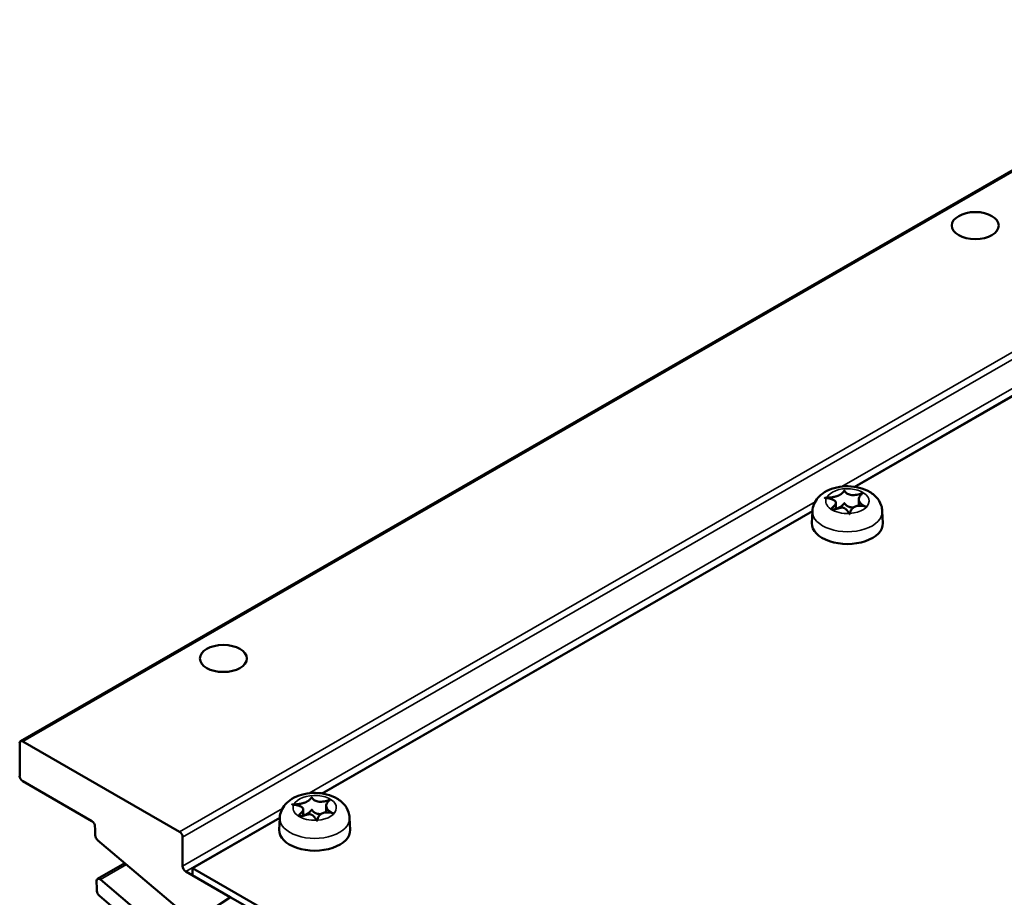
# Model space of a CAD drawing. Units: millimetres. Extents: x 0 to 1050, y 0 to 743.
# Drawn here: x 638 to 749, y 291 to 390 of the extents above; entities that cross this region are included whole.
import ezdxf

# ---------------------------------------------------------------- set-up
doc = ezdxf.new("R2010")
doc.units = ezdxf.units.MM
doc.header["$LTSCALE"] = 2.5
doc.layers.add('Visible (ISO)', color=7, linetype='Continuous', lineweight=50)
doc.layers.add('Visible Narrow (ISO)', color=7, linetype='Continuous', lineweight=35)

msp = doc.modelspace()

# ---------------------------------------------------------------- linework, layer by layer
at = {"layer": 'Visible (ISO)'}
for p, q in [((637.91, 308.94), (779.33, 390.38)), ((780.35, 365.47), (732.05, 337.65)), ((729.9, 335.86), (729.9, 335.14)), ((732.5, 336.24), (732.5, 335.52)), ((727.27, 334.9), (671.95, 303.04)), ((727.27, 334.91), (727.21, 333.56)), ((735.15, 334.91), (735.21, 333.56)), ((638.16, 308.91), (655.84, 298.73)), ((637.81, 305.03), (637.81, 308.71)), ((645.95, 299.93), (638.16, 304.42)), ((669.8, 301.25), (669.8, 300.53)), ((672.4, 301.63), (672.4, 300.9)), ((667.16, 300.28), (657.32, 294.61)), ((667.16, 300.3), (667.1, 298.95)), ((675.04, 300.3), (675.1, 298.95)), ((656.77, 289.17), (646.6, 297.79)), ((656.19, 298.12), (656.19, 294.85)), ((646.59, 293.41), (649.68, 295.18)), ((657.32, 294.61), (752.77, 239.64)), ((657.32, 294.61), (657.32, 293.8)), ((646.92, 293.32), (656.61, 285.11)), ((656.55, 294.24), (661.57, 291.34)), ((657.32, 293.8), (661.57, 291.34)), ((659.35, 280.85), (646.8, 291.5)), ((661.54, 291.33), (659.57, 290.04)), ((661.64, 291.32), (748.33, 241.4))]:
    msp.add_line(p, q, dxfattribs=at)
for centre in [(745.64, 367.14), (660.79, 318.28)]:
    msp.add_ellipse(centre, major_axis=(2.65, 0), ratio=0.575862, dxfattribs=at)
for centre, major_axis, ratio, start_param, end_param in [((731.21, 333.5), (4, 0), 0.575862, 3.116993, 6.307785), ((638.16, 308.5), (-0.25, 0.433), 0.578093, 5.499721, 7.070517), ((638.16, 304.83), (-0.25, 0.433), 0.578093, 0.787332, 2.358128), ((645.95, 299.52), (-0.25, 0.433), 0.578093, 3.95914, 5.499721), ((1180.7, 10.27), (-377.32, 655.22), 0.578093, 0.817548, 0.819134), ((671.1, 298.89), (4, 0), 0.575862, 3.116993, 6.307785), ((646.68, 298.15), (-0.25, 0.433), 0.578093, 0.819134, 2.126872), ((655.84, 298.32), (0.25, -0.433), 0.578093, 0.787332, 2.358128), ((656.55, 294.65), (0.25, -0.433), 0.578093, 3.928925, 5.499721), ((646.84, 292.97), (-0.25, 0.433), 0.578093, 5.268465, 7.110553), ((1180.7, 10.27), (-377.32, 655.22), 0.578093, 0.827367, 0.829154), ((646.88, 291.85), (-0.25, 0.433), 0.578093, 0.829154, 2.126872), ((661.64, 291.16), (-0.1, 0.174), 0.577389, 5.500325, 6.318117)]:
    msp.add_ellipse(centre, major_axis=major_axis, ratio=ratio, start_param=start_param, end_param=end_param, dxfattribs=at)
for points, degree, knots in [([(727.27, 334.91), (727.28, 335.18), (727.34, 335.45), (727.55, 335.97), (727.7, 336.21), (728.1, 336.67), (728.35, 336.87), (728.96, 337.25), (729.33, 337.4), (730.13, 337.63), (730.55, 337.69), (731.4, 337.73), (731.83, 337.7), (732.66, 337.54), (733.06, 337.42), (733.81, 337.05), (734.17, 336.81), (734.7, 336.23), (734.91, 335.92), (735.1, 335.35), (735.14, 335.13), (735.15, 334.91)], 3, [5.522387, 5.522387, 5.522387, 5.522387, 5.7285, 5.7285, 5.956768, 5.956768, 6.244695, 6.244695, 6.610297, 6.610297, 6.999352, 6.999352, 7.382999, 7.382999, 7.769943, 7.769943, 8.151833, 8.151833, 8.44863, 8.44863, 8.61478, 8.61478, 8.61478, 8.61478]), ([(728.86, 336.42), (729.02, 336.42), (729.63, 336.45), (731.06, 336.72), (730.79, 338.11), (730.79, 335.71), (734.77, 337.83), (730.57, 336.02), (735.31, 334.75), (732.03, 336.06), (731.58, 335.13), (731.52, 334.74), (731.5, 334.64)], 5, [-0.6106867, -0.6106867, -0.6106867, -0.6106867, -0.6106867, -0.6106867, -0.5605621, -0.4821748, -0.4036333, -0.326177, -0.246532, -0.1639389, -0.098027, -0.0178337, -0.0178337, -0.0178337, -0.0178337, -0.0178337, -0.0178337]), ([(728.85, 336.4), (728.83, 336.4), (728.82, 336.4), (728.76, 336.41), (728.72, 336.41), (728.67, 336.41), (728.66, 336.41), (728.66, 336.41), (728.65, 336.41), (728.65, 336.41), (728.65, 336.41), (728.65, 336.41), (728.65, 336.41), (728.65, 336.41), (728.65, 336.41), (728.65, 336.41), (728.66, 336.41), (728.66, 336.41), (728.68, 336.41), (728.76, 336.41), (728.79, 336.42), (728.84, 336.42), (728.85, 336.42), (728.86, 336.42)], 3, [-3.5800667, -3.5800667, -3.5800667, -3.5800667, -3.5753508, -3.5753508, -3.5631875, -3.5631875, -3.5588607, -3.5588607, -3.5579355, -3.5579355, -3.557858, -3.557858, -3.5577084, -3.5577084, -3.5574261, -3.5574261, -3.5560577, -3.5560577, -3.5215924, -3.5215924, -3.4832496, -3.4832496, -3.4757228, -3.4757228, -3.4757228, -3.4757228]), ([(731.42, 334.63), (731.36, 334.71), (731.2, 335), (730.73, 335.64), (730.07, 334.98), (728.42, 334.9), (730.72, 335.84), (729.62, 336.26), (729.02, 336.37), (728.85, 336.4)], 5, [-0.9849564, -0.9849564, -0.9849564, -0.9849564, -0.9849564, -0.9849564, -0.9175515, -0.8618507, -0.7895365, -0.7147239, -0.6573942, -0.6573942, -0.6573942, -0.6573942, -0.6573942, -0.6573942]), ([(731.89, 335.33), (731.84, 335.33), (731.44, 335.33), (730.8, 335.54), (730.84, 336.22), (730.98, 335.68), (730.34, 335.31), (729.93, 335.18), (729.9, 335.18)], 5, [0.3921313, 0.3921313, 0.3921313, 0.3921313, 0.3921313, 0.3921313, 0.4036333, 0.4821748, 0.5605621, 0.5662371, 0.5662371, 0.5662371, 0.5662371, 0.5662371, 0.5662371]), ([(731.47, 334.58), (731.47, 334.58), (731.47, 334.58), (731.46, 334.58), (731.46, 334.58), (731.46, 334.59), (731.45, 334.59), (731.43, 334.61), (731.43, 334.62), (731.42, 334.63), (731.42, 334.63), (731.42, 334.63)], 3, [-4.36701146, -4.36701146, -4.36701146, -4.36701146, -4.36672057, -4.36672057, -4.36540997, -4.36540997, -4.36029834, -4.36029834, -4.35603402, -4.35603402, -4.35509394, -4.35509394, -4.35509394, -4.35509394]), ([(731.5, 334.64), (731.49, 334.62), (731.49, 334.6), (731.48, 334.59), (731.48, 334.59), (731.48, 334.58), (731.48, 334.58), (731.47, 334.58), (731.47, 334.58), (731.47, 334.58), (731.47, 334.58), (731.47, 334.58), (731.47, 334.58), (731.47, 334.58)], 3, [-4.38269395, -4.38269395, -4.38269395, -4.38269395, -4.37287609, -4.37287609, -4.37011158, -4.37011158, -4.3689071, -4.3689071, -4.36817915, -4.36817915, -4.36751795, -4.36751795, -4.36701146, -4.36701146, -4.36701146, -4.36701146]), ([(667.16, 300.3), (667.17, 300.57), (667.24, 300.84), (667.45, 301.36), (667.6, 301.59), (668, 302.05), (668.25, 302.26), (668.86, 302.64), (669.23, 302.79), (670.02, 303.02), (670.45, 303.08), (671.3, 303.12), (671.72, 303.09), (672.55, 302.93), (672.96, 302.81), (673.71, 302.44), (674.06, 302.2), (674.6, 301.62), (674.8, 301.31), (674.99, 300.74), (675.04, 300.52), (675.04, 300.3)], 3, [5.522387, 5.522387, 5.522387, 5.522387, 5.7285, 5.7285, 5.956768, 5.956768, 6.244695, 6.244695, 6.610297, 6.610297, 6.999352, 6.999352, 7.382999, 7.382999, 7.769943, 7.769943, 8.151833, 8.151833, 8.44863, 8.44863, 8.61478, 8.61478, 8.61478, 8.61478]), ([(668.75, 301.8), (668.92, 301.81), (669.53, 301.84), (670.95, 302.11), (670.68, 303.5), (670.68, 301.1), (674.66, 303.22), (670.47, 301.41), (675.2, 300.14), (671.92, 301.45), (671.48, 300.52), (671.42, 300.13), (671.4, 300.03)], 5, [-0.6106867, -0.6106867, -0.6106867, -0.6106867, -0.6106867, -0.6106867, -0.5605621, -0.4821748, -0.4036333, -0.326177, -0.246532, -0.1639389, -0.098027, -0.0178337, -0.0178337, -0.0178337, -0.0178337, -0.0178337, -0.0178337]), ([(668.74, 301.79), (668.73, 301.79), (668.71, 301.79), (668.66, 301.8), (668.62, 301.8), (668.57, 301.8), (668.56, 301.8), (668.55, 301.8), (668.55, 301.8), (668.55, 301.8), (668.55, 301.8), (668.55, 301.8), (668.55, 301.8), (668.55, 301.8), (668.55, 301.8), (668.55, 301.8), (668.55, 301.8), (668.56, 301.8), (668.58, 301.8), (668.65, 301.8), (668.69, 301.8), (668.74, 301.8), (668.74, 301.8), (668.75, 301.8)], 3, [-3.5800667, -3.5800667, -3.5800667, -3.5800667, -3.5753508, -3.5753508, -3.5631875, -3.5631875, -3.5588607, -3.5588607, -3.5579355, -3.5579355, -3.557858, -3.557858, -3.5577084, -3.5577084, -3.5574261, -3.5574261, -3.5560577, -3.5560577, -3.5215924, -3.5215924, -3.4832496, -3.4832496, -3.4757228, -3.4757228, -3.4757228, -3.4757228]), ([(671.31, 300.02), (671.26, 300.1), (671.1, 300.38), (670.63, 301.03), (669.97, 300.37), (668.32, 300.29), (670.61, 301.23), (669.52, 301.65), (668.92, 301.76), (668.74, 301.79)], 5, [-0.9849564, -0.9849564, -0.9849564, -0.9849564, -0.9849564, -0.9849564, -0.9175515, -0.8618507, -0.7895365, -0.7147239, -0.6573942, -0.6573942, -0.6573942, -0.6573942, -0.6573942, -0.6573942]), ([(671.79, 300.72), (671.74, 300.72), (671.34, 300.72), (670.7, 300.93), (670.74, 301.61), (670.88, 301.07), (670.24, 300.7), (669.83, 300.57), (669.8, 300.56)], 5, [0.3921313, 0.3921313, 0.3921313, 0.3921313, 0.3921313, 0.3921313, 0.4036333, 0.4821748, 0.5605621, 0.5662371, 0.5662371, 0.5662371, 0.5662371, 0.5662371, 0.5662371]), ([(671.36, 299.97), (671.36, 299.97), (671.36, 299.97), (671.36, 299.97), (671.36, 299.97), (671.35, 299.98), (671.34, 299.98), (671.33, 300), (671.32, 300.01), (671.32, 300.02), (671.32, 300.02), (671.31, 300.02)], 3, [-4.36701146, -4.36701146, -4.36701146, -4.36701146, -4.36672057, -4.36672057, -4.36540997, -4.36540997, -4.36029834, -4.36029834, -4.35603402, -4.35603402, -4.35509394, -4.35509394, -4.35509394, -4.35509394]), ([(671.4, 300.03), (671.39, 300.01), (671.39, 299.99), (671.38, 299.98), (671.38, 299.98), (671.37, 299.97), (671.37, 299.97), (671.37, 299.97), (671.37, 299.97), (671.37, 299.97), (671.37, 299.97), (671.36, 299.97), (671.36, 299.97), (671.36, 299.97)], 3, [-4.38269395, -4.38269395, -4.38269395, -4.38269395, -4.37287609, -4.37287609, -4.37011158, -4.37011158, -4.3689071, -4.3689071, -4.36817915, -4.36817915, -4.36751795, -4.36751795, -4.36701146, -4.36701146, -4.36701146, -4.36701146])]:
    msp.add_open_spline(points, degree=degree, knots=knots, dxfattribs=at)
for points in [[(732.89, 335.5), (732.91, 335.52), (732.92, 335.53), (732.93, 335.54), (732.94, 335.55), (732.94, 335.55)], [(672.78, 300.89), (672.8, 300.91), (672.82, 300.92), (672.83, 300.93), (672.84, 300.94), (672.84, 300.94)]]:
    msp.add_open_spline(points, degree=5, dxfattribs=at)
at = {"layer": 'Visible Narrow (ISO)'}
for p, q in [((638.16, 308.91), (779.58, 390.35)), ((655.84, 298.73), (797.26, 380.17)), ((656.19, 298.12), (797.62, 379.56)), ((730.57, 337.68), (779.59, 365.91)), ((731.96, 337.67), (780.29, 365.5)), ((670.46, 303.07), (727.56, 335.95)), ((671.86, 303.05), (727.27, 334.96)), ((656.19, 294.85), (667.45, 301.33)), ((656.55, 294.24), (667.17, 300.35)), ((646.92, 293.32), (649.87, 295.02)), ((659.68, 290.03), (661.64, 291.32))]:
    msp.add_line(p, q, dxfattribs=at)
for centre, major_axis, start_param, end_param in [((731.21, 336.04), (-2.44, 0), 1.690359, 6.008799), ((731.21, 336.04), (-2.44, 0), 6.023228, 7.940285), ((731.21, 334.85), (-3.94, 0), 6.258585, 9.449378), ((671.1, 301.42), (-2.44, 0), 1.690359, 6.008799), ((671.1, 301.42), (-2.44, 0), 6.023228, 7.940285), ((671.1, 300.24), (-3.94, 0), 6.258585, 9.449378)]:
    msp.add_ellipse(centre, major_axis=major_axis, ratio=0.575862, start_param=start_param, end_param=end_param, dxfattribs=at)

doc.saveas('drawing.dxf')
